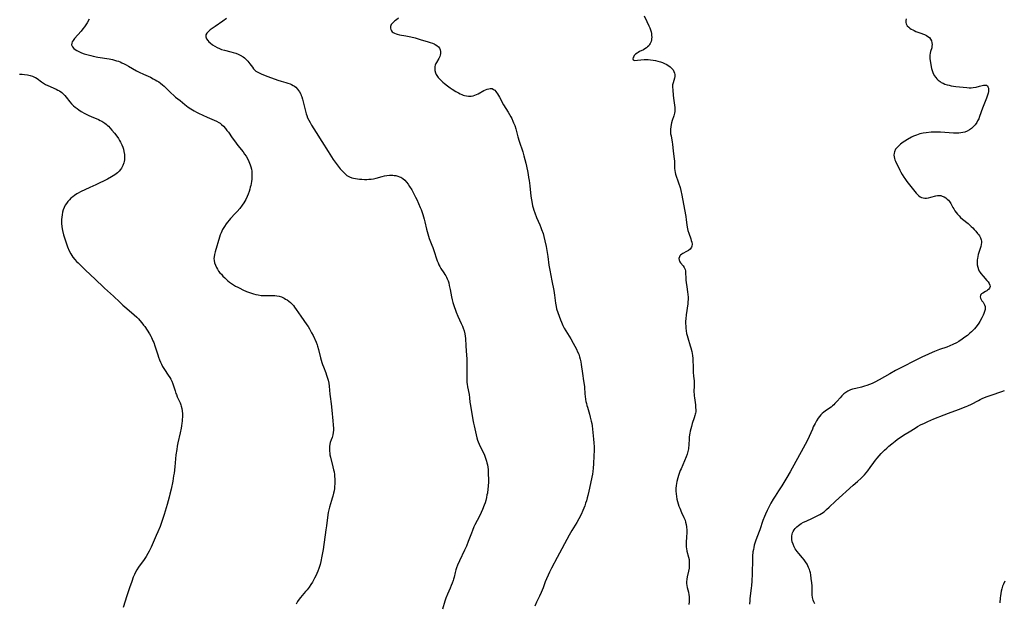
# Model space of a CAD drawing. Units: inches. Extents: x 2134148 to 2139609, y 213703 to 219169.
# Drawn here: x 2135473 to 2135778, y 214927 to 215107 of the extents above; entities that cross this region are included whole.
import ezdxf

# ---------------------------------------------------------------- set-up
doc = ezdxf.new("R2010")
doc.units = ezdxf.units.IN
doc.header["$MEASUREMENT"] = 0
doc.layers.add('c_29_T13S_R21E', color=74, linetype='Continuous')

msp = doc.modelspace()

# ---------------------------------------------------------------- linework, layer by layer
at = {"layer": 'c_29_T13S_R21E'}
for points in [[(2135494.43, 215107.1, 862), (2135493.81, 215105.97, 862), (2135493.41, 215105.32, 862), (2135493, 215104.72, 862), (2135492.48, 215104.04, 862), (2135491.94, 215103.38, 862), (2135489.89, 215101.05, 862), (2135489.49, 215100.51, 862), (2135489.22, 215100.08, 862), (2135489.05, 215099.67, 862), (2135489.01, 215099.11, 862), (2135489.29, 215098.5, 862), (2135489.72, 215098.03, 862), (2135490.12, 215097.72, 862), (2135490.57, 215097.42, 862), (2135491.21, 215097.07, 862), (2135492.03, 215096.7, 862), (2135492.9, 215096.37, 862), (2135493.29, 215096.25, 862), (2135494.14, 215096, 862), (2135494.9, 215095.82, 862), (2135495.66, 215095.64, 862), (2135497.13, 215095.35, 862), (2135500.63, 215094.75, 862), (2135501.64, 215094.55, 862), (2135502.24, 215094.41, 862), (2135502.87, 215094.23, 862), (2135503.48, 215094.04, 862), (2135504.02, 215093.83, 862), (2135504.55, 215093.61, 862), (2135505.23, 215093.3, 862), (2135505.84, 215092.99, 862), (2135506.59, 215092.57, 862), (2135509.11, 215091.05, 862), (2135509.89, 215090.63, 862), (2135511.19, 215090.03, 862), (2135513.37, 215089.08, 862), (2135514.25, 215088.65, 862), (2135514.81, 215088.35, 862), (2135515.35, 215088.03, 862), (2135515.95, 215087.64, 862)], [(2135536.91, 215107.24, 860), (2135535.82, 215106.46, 860), (2135533.37, 215104.83, 860), (2135532.43, 215104.18, 860), (2135531.9, 215103.78, 860), (2135531.43, 215103.38, 860), (2135531.12, 215103.08, 860), (2135530.86, 215102.78, 860), (2135530.56, 215102.26, 860), (2135530.48, 215101.95, 860), (2135530.51, 215101.61, 860), (2135530.76, 215101, 860), (2135531.13, 215100.49, 860), (2135531.5, 215100.1, 860), (2135531.91, 215099.71, 860), (2135532.6, 215099.16, 860), (2135533.3, 215098.69, 860), (2135534.05, 215098.27, 860), (2135534.71, 215097.97, 860), (2135535.39, 215097.72, 860), (2135536.29, 215097.45, 860), (2135538.21, 215096.97, 860), (2135539, 215096.75, 860), (2135539.8, 215096.5, 860), (2135540.57, 215096.21, 860), (2135541.11, 215095.96, 860), (2135542.02, 215095.43, 860), (2135542.48, 215095.09, 860), (2135542.9, 215094.72, 860), (2135543.48, 215094.12, 860), (2135544.16, 215093.28, 860), (2135544.93, 215092.21, 860), (2135545.29, 215091.74, 860), (2135545.69, 215091.31, 860), (2135546.02, 215091.02, 860), (2135546.39, 215090.77, 860), (2135546.98, 215090.44, 860), (2135547.61, 215090.15, 860), (2135548.4, 215089.83, 860), (2135549.68, 215089.35, 860), (2135552.75, 215088.24, 860), (2135553.81, 215087.9, 860), (2135555.22, 215087.51, 860), (2135555.91, 215087.3, 860), (2135556.58, 215087.05, 860), (2135557.06, 215086.83, 860), (2135557.52, 215086.58, 860), (2135557.93, 215086.32, 860), (2135558.31, 215086.02, 860), (2135558.88, 215085.47, 860), (2135559.23, 215085.05, 860), (2135559.53, 215084.6, 860), (2135559.88, 215083.91, 860), (2135560.05, 215083.48, 860), (2135560.21, 215083.03, 860), (2135560.42, 215082.3, 860), (2135561.2, 215079, 860), (2135561.55, 215077.81, 860), (2135561.73, 215077.29, 860), (2135562.02, 215076.57, 860), (2135562.34, 215075.86, 860), (2135562.75, 215075.1, 860), (2135563.24, 215074.3, 860), (2135564.67, 215072.04, 860), (2135566.36, 215069.25, 860), (2135568.41, 215066.17, 860), (2135569.96, 215063.72, 860), (2135570.8, 215062.46, 860), (2135571.47, 215061.57, 860), (2135572.07, 215060.84, 860), (2135572.68, 215060.13, 860), (2135573.07, 215059.72, 860), (2135573.47, 215059.32, 860), (2135574.13, 215058.78, 860), (2135574.97, 215058.3, 860), (2135575.65, 215058.05, 860), (2135576.25, 215057.91, 860), (2135576.86, 215057.8, 860), (2135578.09, 215057.65, 860), (2135578.82, 215057.59, 860), (2135579.56, 215057.54, 860), (2135580.31, 215057.53, 860), (2135580.95, 215057.56, 860), (2135581.67, 215057.63, 860), (2135582.39, 215057.73, 860), (2135583.26, 215057.91, 860), (2135585.08, 215058.41, 860), (2135585.81, 215058.59, 860), (2135586.55, 215058.73, 860), (2135587.38, 215058.81, 860), (2135587.87, 215058.82, 860), (2135588.36, 215058.8, 860), (2135588.83, 215058.76, 860), (2135589.29, 215058.69, 860), (2135589.87, 215058.55, 860), (2135590.42, 215058.36, 860), (2135590.83, 215058.17, 860), (2135591.47, 215057.77, 860), (2135592.05, 215057.26, 860), (2135592.57, 215056.69, 860)], [(2135590.09, 215107.32, 858), (2135589.45, 215106.88, 858), (2135588.97, 215106.51, 858), (2135588.53, 215106.14, 858), (2135588.17, 215105.76, 858), (2135587.88, 215105.37, 858), (2135587.64, 215104.84, 858), (2135587.6, 215104.27, 858), (2135587.71, 215103.83, 858), (2135587.95, 215103.42, 858), (2135588.2, 215103.16, 858), (2135588.51, 215102.93, 858), (2135588.92, 215102.7, 858), (2135589.39, 215102.51, 858), (2135589.73, 215102.4, 858), (2135590.42, 215102.23, 858), (2135592.4, 215101.88, 858), (2135593.94, 215101.57, 858), (2135595.31, 215101.24, 858), (2135596.84, 215100.82, 858), (2135599.27, 215100.1, 858), (2135599.96, 215099.88, 858), (2135600.61, 215099.64, 858), (2135601.11, 215099.43, 858), (2135601.43, 215099.27, 858), (2135602.02, 215098.92, 858), (2135602.51, 215098.5, 858), (2135602.79, 215098.13, 858), (2135603.02, 215097.63, 858), (2135603.13, 215097.1, 858), (2135603.11, 215096.44, 858), (2135603, 215095.94, 858), (2135602.86, 215095.53, 858), (2135602.56, 215094.91, 858), (2135601.88, 215093.71, 858), (2135601.69, 215093.32, 858), (2135601.5, 215092.81, 858), (2135601.4, 215092.42, 858), (2135601.34, 215092.01, 858), (2135601.33, 215091.62, 858), (2135601.36, 215091.22, 858), (2135601.53, 215090.5, 858), (2135601.78, 215089.96, 858), (2135601.96, 215089.66, 858), (2135602.4, 215089.06, 858), (2135602.91, 215088.49, 858), (2135603.37, 215088.03, 858), (2135603.86, 215087.58, 858), (2135604.37, 215087.14, 858), (2135605.27, 215086.43, 858), (2135606.07, 215085.86, 858), (2135606.67, 215085.46, 858), (2135607.89, 215084.71, 858), (2135608.71, 215084.25, 858), (2135609.19, 215084, 858), (2135609.68, 215083.78, 858), (2135610.12, 215083.6, 858), (2135610.56, 215083.46, 858), (2135611.16, 215083.33, 858), (2135611.76, 215083.26, 858), (2135612.06, 215083.25, 858), (2135612.62, 215083.28, 858), (2135613.17, 215083.37, 858), (2135613.72, 215083.54, 858), (2135614.26, 215083.76, 858), (2135614.79, 215084.02, 858), (2135616.52, 215084.96, 858), (2135617.04, 215085.21, 858), (2135617.55, 215085.41, 858), (2135618.03, 215085.56, 858), (2135618.49, 215085.63, 858), (2135619.05, 215085.58, 858), (2135619.55, 215085.35, 858), (2135619.9, 215085.07, 858), (2135620.22, 215084.71, 858), (2135620.47, 215084.37, 858), (2135620.71, 215084.01, 858), (2135621.33, 215082.96, 858), (2135622.65, 215080.61, 858), (2135624.01, 215078.33, 858), (2135624.85, 215076.88, 858), (2135625.14, 215076.33, 858), (2135625.51, 215075.57, 858), (2135625.74, 215075.06, 858), (2135626.06, 215074.18, 858), (2135626.38, 215073.15, 858), (2135627.05, 215070.7, 858), (2135627.45, 215069.32, 858), (2135628.54, 215066.1, 858), (2135628.91, 215064.81, 858), (2135629.47, 215062.57, 858), (2135630, 215060.16, 858), (2135630.21, 215059.07, 858), (2135630.38, 215058.11, 858), (2135630.53, 215057.15, 858), (2135630.74, 215055.56, 858), (2135631.09, 215052.3, 858), (2135631.23, 215051.21, 858), (2135631.42, 215050.12, 858), (2135631.58, 215049.41, 858), (2135631.77, 215048.72, 858), (2135631.97, 215048.05, 858), (2135632.29, 215047.18, 858), (2135632.86, 215045.75, 858), (2135633.84, 215043.47, 858), (2135634.17, 215042.68, 858), (2135634.4, 215042.05, 858), (2135634.82, 215040.8, 858), (2135635.07, 215039.9, 858), (2135635.42, 215038.53, 858), (2135635.8, 215036.81, 858), (2135636.03, 215035.54, 858), (2135636.3, 215033.73, 858), (2135636.67, 215031.06, 858), (2135636.92, 215029.48, 858), (2135637.59, 215026.22, 858), (2135638.15, 215023.24, 858), (2135638.38, 215021.74, 858), (2135638.68, 215019.27, 858), (2135638.85, 215018.28, 858), (2135639.04, 215017.56, 858), (2135639.41, 215016.39, 858), (2135640.23, 215014.15, 858), (2135640.5, 215013.44, 858), (2135640.94, 215012.42, 858), (2135641.39, 215011.56, 858), (2135641.85, 215010.76, 858), (2135643.38, 215008.2, 858), (2135644.13, 215006.91, 858), (2135645.16, 215005.01, 858), (2135645.54, 215004.25, 858), (2135645.87, 215003.48, 858), (2135646.14, 215002.71, 858), (2135646.33, 215001.94, 858), (2135646.49, 215001.15, 858), (2135646.61, 215000.35, 858), (2135647, 214997.51, 858), (2135647.38, 214995.25, 858), (2135647.54, 214994.12, 858), (2135647.62, 214993.45, 858), (2135647.81, 214991.18, 858), (2135647.87, 214990.57, 858), (2135648.01, 214989.52, 858), (2135648.12, 214988.89, 858), (2135648.25, 214988.27, 858), (2135648.39, 214987.68, 858), (2135648.54, 214987.1, 858), (2135649.18, 214985, 858), (2135649.44, 214984.08, 858), (2135649.75, 214982.75, 858), (2135649.88, 214982.11, 858), (2135649.99, 214981.38, 858), (2135650.47, 214977.24, 858), (2135650.56, 214976.14, 858), (2135650.62, 214974.87, 858), (2135650.62, 214973.78, 858), (2135650.59, 214972.06, 858), (2135650.48, 214969.64, 858), (2135650.37, 214968.28, 858), (2135650.24, 214967.22, 858), (2135650.09, 214966.37, 858), (2135648.97, 214961.15, 858), (2135648.66, 214959.8, 858), (2135648.47, 214959.05, 858), (2135648.24, 214958.2, 858), (2135648.01, 214957.47, 858), (2135647.71, 214956.6, 858), (2135647.17, 214955.23, 858), (2135646.61, 214954, 858), (2135645.91, 214952.63, 858), (2135645.27, 214951.52, 858), (2135643.75, 214949.03, 858), (2135642.94, 214947.59, 858), (2135639.18, 214940.63, 858), (2135637.44, 214937.31, 858), (2135636.82, 214936.08, 858), (2135636.42, 214935.24, 858), (2135635.88, 214934.04, 858), (2135635.52, 214933.13, 858), (2135634.82, 214931.24, 858), (2135634.23, 214929.8, 858), (2135633.76, 214928.75, 858), (2135632.84, 214926.83, 858), (2135632.3, 214925.64, 858)], [(2135666.13, 215108.09, 856), (2135666.98, 215106.38, 856), (2135667.6, 215105.01, 856), (2135667.85, 215104.37, 856), (2135668.05, 215103.75, 856), (2135668.23, 215103.14, 856), (2135668.35, 215102.59, 856), (2135668.43, 215102.04, 856), (2135668.45, 215101.51, 856), (2135668.42, 215101, 856), (2135668.37, 215100.67, 856), (2135668.23, 215100.11, 856), (2135668.02, 215099.58, 856), (2135667.79, 215099.19, 856), (2135667.52, 215098.84, 856), (2135667.19, 215098.48, 856), (2135666.81, 215098.17, 856), (2135666.34, 215097.87, 856), (2135665.86, 215097.61, 856), (2135664.65, 215097.02, 856), (2135664.26, 215096.8, 856), (2135663.9, 215096.56, 856), (2135663.43, 215096.2, 856), (2135663.07, 215095.81, 856), (2135662.88, 215095.51, 856), (2135662.74, 215095.22, 856), (2135662.62, 215094.82, 856), (2135662.71, 215094.45, 856), (2135663.14, 215094.31, 856), (2135664.1, 215094.35, 856), (2135666.1, 215094.55, 856), (2135666.73, 215094.59, 856), (2135667.37, 215094.6, 856), (2135668.11, 215094.54, 856), (2135668.91, 215094.42, 856), (2135669.65, 215094.27, 856), (2135670.38, 215094.09, 856), (2135671.15, 215093.86, 856), (2135671.76, 215093.64, 856), (2135672.36, 215093.4, 856), (2135672.93, 215093.13, 856), (2135673.48, 215092.81, 856), (2135674.12, 215092.36, 856), (2135674.67, 215091.85, 856), (2135675.05, 215091.39, 856), (2135675.34, 215090.91, 856), (2135675.54, 215090.33, 856), (2135675.6, 215089.96, 856), (2135675.57, 215089.33, 856), (2135675.48, 215088.87, 856), (2135675.04, 215087.43, 856), (2135674.92, 215086.8, 856), (2135674.9, 215085.99, 856), (2135674.95, 215085.24, 856), (2135675.12, 215083.46, 856), (2135675.29, 215081.96, 856), (2135675.48, 215080.51, 856), (2135675.56, 215079.73, 856), (2135675.58, 215078.95, 856), (2135675.55, 215078.51, 856), (2135675.48, 215078.04, 856), (2135675.29, 215077.23, 856), (2135674.79, 215075.7, 856), (2135674.57, 215074.97, 856), (2135674.46, 215074.52, 856), (2135674.33, 215073.77, 856), (2135674.25, 215073.01, 856), (2135674.25, 215072.24, 856), (2135674.31, 215071.6, 856), (2135674.42, 215070.95, 856), (2135674.77, 215069.05, 856), (2135674.86, 215068.47, 856), (2135675.12, 215066.27, 856), (2135675.44, 215063.93, 856), (2135675.5, 215063.21, 856), (2135675.5, 215062.64, 856), (2135675.48, 215061.49, 856), (2135675.5, 215060.87, 856), (2135675.57, 215060.25, 856), (2135675.69, 215059.7, 856), (2135675.85, 215059.15, 856), (2135676.78, 215056.46, 856), (2135677.21, 215055.07, 856), (2135677.47, 215054.05, 856), (2135677.76, 215052.65, 856), (2135678.25, 215049.86, 856), (2135678.99, 215046.02, 856), (2135679.14, 215045.07, 856), (2135679.33, 215043.45, 856), (2135679.43, 215042.76, 856), (2135679.52, 215042.24, 856), (2135679.64, 215041.72, 856), (2135679.89, 215040.93, 856), (2135680.52, 215039.16, 856), (2135680.68, 215038.66, 856), (2135680.81, 215038.18, 856), (2135680.92, 215037.5, 856), (2135680.89, 215036.89, 856), (2135680.77, 215036.56, 856), (2135680.34, 215035.98, 856), (2135679.82, 215035.57, 856), (2135679.22, 215035.21, 856), (2135678.09, 215034.6, 856), (2135677.72, 215034.37, 856), (2135677.4, 215034.11, 856), (2135677.17, 215033.86, 856), (2135677, 215033.59, 856), (2135676.85, 215033.1, 856), (2135676.91, 215032.6, 856), (2135677.02, 215032.31, 856), (2135677.18, 215032.03, 856), (2135677.4, 215031.71, 856), (2135678.15, 215030.79, 856), (2135678.47, 215030.33, 856), (2135678.61, 215030.07, 856), (2135678.76, 215029.72, 856), (2135678.86, 215029.31, 856), (2135678.95, 215028.59, 856), (2135679, 215027.06, 856), (2135679.04, 215026.4, 856), (2135679.11, 215025.63, 856), (2135679.29, 215024.35, 856), (2135679.56, 215022.76, 856), (2135679.67, 215021.93, 856), (2135679.73, 215021.17, 856), (2135679.72, 215020.36, 856), (2135679.67, 215019.72, 856), (2135679.6, 215019.07, 856), (2135679.11, 215015.68, 856), (2135678.99, 215014.48, 856), (2135678.95, 215013.72, 856), (2135678.94, 215012.96, 856), (2135678.96, 215012.21, 856), (2135679.01, 215011.5, 856), (2135679.12, 215010.67, 856), (2135679.26, 215009.85, 856), (2135679.38, 215009.33, 856), (2135679.61, 215008.54, 856), (2135680.38, 215006.11, 856), (2135680.58, 215005.42, 856), (2135680.86, 215004.31, 856), (2135680.98, 215003.7, 856), (2135681.08, 215003.09, 856), (2135681.16, 215002.21, 856), (2135681.19, 215001.73, 856), (2135681.24, 214999.48, 856), (2135681.3, 214997.9, 856), (2135681.38, 214996.69, 856), (2135681.53, 214995.24, 856), (2135681.59, 214994.37, 856), (2135681.6, 214993.96, 856), (2135681.52, 214991.74, 856), (2135681.53, 214991.16, 856), (2135681.57, 214990.59, 856), (2135681.64, 214990.03, 856), (2135681.95, 214987.8, 856), (2135682.03, 214986.99, 856), (2135682.06, 214986.35, 856), (2135682.05, 214985.71, 856), (2135682.01, 214985.32, 856), (2135681.94, 214984.94, 856), (2135681.83, 214984.51, 856), (2135681.62, 214983.83, 856), (2135681.01, 214982.05, 856), (2135680.72, 214981.11, 856), (2135680.55, 214980.44, 856), (2135680.39, 214979.75, 856), (2135680.26, 214979.11, 856), (2135680.08, 214977.92, 856), (2135680, 214977.17, 856), (2135679.81, 214974.24, 856), (2135679.67, 214973.38, 856), (2135679.44, 214972.58, 856), (2135679.14, 214971.81, 856), (2135677.52, 214968.09, 856), (2135677.3, 214967.57, 856), (2135676.97, 214966.65, 856), (2135676.75, 214965.97, 856), (2135676.55, 214965.28, 856), (2135676.27, 214964.13, 856), (2135676.06, 214962.88, 856), (2135675.96, 214961.94, 856), (2135675.94, 214961.17, 856), (2135675.97, 214960.35, 856), (2135676.07, 214959.52, 856), (2135676.23, 214958.69, 856), (2135676.41, 214957.94, 856), (2135676.62, 214957.26, 856), (2135676.87, 214956.55, 856), (2135677.14, 214955.86, 856), (2135677.7, 214954.56, 856), (2135678.41, 214953.03, 856), (2135678.75, 214952.19, 856), (2135678.94, 214951.61, 856), (2135679.11, 214950.87, 856), (2135679.22, 214950.11, 856), (2135679.3, 214949.11, 856), (2135679.3, 214948.05, 856), (2135679.26, 214947.22, 856), (2135679.12, 214945.04, 856), (2135679.11, 214944.32, 856), (2135679.14, 214943.86, 856), (2135679.19, 214943.41, 856), (2135679.35, 214942.64, 856), (2135679.83, 214940.81, 856), (2135679.99, 214940, 856), (2135680.05, 214939.45, 856), (2135680.08, 214938.9, 856), (2135680.07, 214938.34, 856), (2135680.04, 214937.82, 856), (2135679.99, 214937.31, 856), (2135679.84, 214936.47, 856), (2135679.4, 214934.66, 856), (2135679.29, 214934.01, 856), (2135679.24, 214933.14, 856), (2135679.26, 214932.57, 856), (2135679.32, 214932, 856), (2135679.43, 214931.37, 856), (2135679.78, 214929.9, 856), (2135679.95, 214929.08, 856), (2135680.02, 214928.58, 856), (2135680.06, 214928.07, 856), (2135680.07, 214927.58, 856), (2135680.06, 214927.09, 856), (2135679.98, 214926.18, 856)], [(2135747.11, 215107.14, 854), (2135747.03, 215106.6, 854), (2135747.05, 215106.07, 854), (2135747.15, 215105.62, 854), (2135747.47, 215105.05, 854), (2135747.94, 215104.55, 854), (2135748.31, 215104.27, 854), (2135748.72, 215104.01, 854), (2135749.18, 215103.75, 854), (2135749.67, 215103.51, 854), (2135750.2, 215103.27, 854), (2135751.34, 215102.83, 854), (2135752.85, 215102.27, 854), (2135753.41, 215102.01, 854), (2135753.91, 215101.7, 854), (2135754.33, 215101.36, 854), (2135754.69, 215100.91, 854), (2135754.99, 215100.34, 854), (2135755.15, 215099.76, 854), (2135755.2, 215099.24, 854), (2135755.15, 215098.71, 854), (2135755.05, 215098.18, 854), (2135754.73, 215097.09, 854), (2135754.58, 215096.53, 854), (2135754.48, 215095.93, 854), (2135754.47, 215095.28, 854), (2135754.5, 215094.76, 854), (2135754.57, 215094.24, 854), (2135754.79, 215092.99, 854), (2135755.02, 215091.82, 854), (2135755.16, 215091.23, 854), (2135755.4, 215090.53, 854), (2135755.85, 215089.66, 854), (2135756.34, 215088.98, 854), (2135756.67, 215088.6, 854), (2135757.03, 215088.24, 854), (2135757.63, 215087.75, 854), (2135757.98, 215087.53, 854), (2135758.56, 215087.23, 854), (2135759.16, 215086.98, 854), (2135759.8, 215086.78, 854), (2135760.45, 215086.61, 854), (2135761.07, 215086.49, 854), (2135761.8, 215086.38, 854), (2135762.53, 215086.28, 854), (2135764.8, 215086.01, 854), (2135765.97, 215085.89, 854), (2135766.67, 215085.85, 854), (2135767.28, 215085.87, 854), (2135767.89, 215085.94, 854), (2135768.77, 215086.08, 854), (2135769.82, 215086.31, 854), (2135771.11, 215086.63, 854), (2135771.59, 215086.68, 854), (2135771.98, 215086.62, 854), (2135772.28, 215086.42, 854), (2135772.46, 215086.18, 854), (2135772.61, 215085.73, 854), (2135772.66, 215085.22, 854), (2135772.62, 215084.66, 854), (2135772.54, 215084.21, 854), (2135772.45, 215083.85, 854), (2135772.25, 215083.25, 854), (2135772.03, 215082.66, 854), (2135771.16, 215080.55, 854), (2135770.77, 215079.5, 854), (2135769.88, 215076.99, 854), (2135769.59, 215076.29, 854), (2135769.27, 215075.62, 854), (2135768.99, 215075.13, 854), (2135768.49, 215074.42, 854), (2135767.92, 215073.77, 854), (2135767.36, 215073.26, 854), (2135766.75, 215072.82, 854), (2135766.05, 215072.45, 854), (2135765.32, 215072.18, 854), (2135764.71, 215072.01, 854), (2135764.07, 215071.89, 854), (2135763.44, 215071.82, 854), (2135762.8, 215071.79, 854), (2135761.84, 215071.8, 854), (2135760.49, 215071.88, 854), (2135757.79, 215072.14, 854), (2135756.99, 215072.17, 854), (2135756.29, 215072.17, 854), (2135754.89, 215072.1, 854), (2135753.3, 215071.95, 854), (2135752.39, 215071.81, 854), (2135751.37, 215071.57, 854), (2135750.34, 215071.23, 854), (2135749.46, 215070.85, 854), (2135748.83, 215070.54, 854), (2135747.62, 215069.86, 854), (2135746.76, 215069.33, 854), (2135746.27, 215069.01, 854), (2135745.44, 215068.41, 854), (2135744.87, 215067.92, 854), (2135744.35, 215067.4, 854), (2135743.91, 215066.84, 854), (2135743.54, 215066.1, 854), (2135743.4, 215065.61, 854), (2135743.36, 215065.07, 854), (2135743.41, 215064.52, 854), (2135743.54, 215063.97, 854), (2135743.68, 215063.56, 854), (2135743.85, 215063.15, 854), (2135745.17, 215060.36, 854), (2135745.47, 215059.79, 854), (2135745.91, 215059.01, 854), (2135746.4, 215058.25, 854), (2135746.7, 215057.81, 854), (2135747.36, 215056.93, 854), (2135750.23, 215053.32, 854), (2135750.63, 215052.87, 854), (2135751.04, 215052.48, 854), (2135751.54, 215052.11, 854), (2135751.92, 215051.91, 854), (2135752.37, 215051.79, 854), (2135752.9, 215051.74, 854), (2135753.45, 215051.76, 854), (2135754.1, 215051.87, 854), (2135754.75, 215052.02, 854), (2135756.36, 215052.48, 854), (2135756.87, 215052.58, 854), (2135757.37, 215052.6, 854), (2135757.85, 215052.54, 854), (2135758.33, 215052.39, 854), (2135758.89, 215052.14, 854), (2135759.39, 215051.84, 854), (2135759.87, 215051.47, 854), (2135760.23, 215051.12, 854), (2135760.53, 215050.75, 854), (2135760.77, 215050.41, 854), (2135760.98, 215050.05, 854), (2135761.6, 215048.87, 854), (2135761.87, 215048.42, 854), (2135762.24, 215047.85, 854), (2135762.65, 215047.29, 854), (2135763.07, 215046.76, 854), (2135763.52, 215046.25, 854), (2135763.99, 215045.75, 854), (2135764.54, 215045.27, 854), (2135766.31, 215043.85, 854), (2135766.81, 215043.42, 854), (2135767.3, 215042.98, 854), (2135767.77, 215042.53, 854), (2135768.22, 215042.07, 854), (2135768.71, 215041.53, 854), (2135769.27, 215040.85, 854), (2135769.57, 215040.46, 854), (2135769.83, 215040.07, 854), (2135770.16, 215039.48, 854), (2135770.38, 215038.87, 854), (2135770.45, 215038.43, 854), (2135770.46, 215037.99, 854), (2135770.39, 215037.4, 854), (2135770.23, 215036.75, 854), (2135769.6, 215034.9, 854), (2135769.42, 215034.29, 854), (2135769.28, 215033.67, 854), (2135769.18, 215033.07, 854), (2135769.13, 215032.62, 854), (2135769.11, 215032.18, 854), (2135769.11, 215031.67, 854), (2135769.15, 215031.17, 854), (2135769.28, 215030.41, 854), (2135769.54, 215029.65, 854), (2135769.77, 215029.2, 854), (2135770.04, 215028.78, 854), (2135770.3, 215028.41, 854), (2135770.93, 215027.64, 854), (2135772.11, 215026.29, 854), (2135772.49, 215025.83, 854), (2135772.8, 215025.38, 854), (2135773.04, 215024.88, 854), (2135773.11, 215024.41, 854), (2135772.97, 215023.95, 854), (2135772.64, 215023.54, 854), (2135772.37, 215023.29, 854), (2135772.07, 215023.08, 854), (2135771.67, 215022.85, 854), (2135770.83, 215022.41, 854), (2135770.5, 215022.17, 854), (2135770.27, 215021.91, 854), (2135770.11, 215021.61, 854), (2135770.04, 215021.19, 854), (2135770.13, 215020.78, 854), (2135770.34, 215020.37, 854), (2135770.58, 215020.04, 854), (2135770.95, 215019.57, 854), (2135771.2, 215019.2, 854), (2135771.42, 215018.8, 854), (2135771.59, 215018.21, 854), (2135771.61, 215017.8, 854), (2135771.56, 215017.29, 854), (2135771.42, 215016.7, 854), (2135771.2, 215016.08, 854), (2135771.01, 215015.61, 854), (2135770.57, 215014.69, 854), (2135770, 215013.65, 854), (2135769.64, 215013.07, 854), (2135769.17, 215012.41, 854), (2135768.75, 215011.88, 854), (2135768.3, 215011.37, 854), (2135767.83, 215010.87, 854), (2135767.36, 215010.41, 854), (2135766.87, 215009.96, 854), (2135766.13, 215009.33, 854), (2135765.34, 215008.73, 854), (2135764.53, 215008.17, 854), (2135763.43, 215007.47, 854), (2135762.68, 215007.04, 854), (2135761.57, 215006.46, 854), (2135760.71, 215006.08, 854), (2135759.77, 215005.72, 854), (2135757.51, 215004.94, 854), (2135755.95, 215004.36, 854), (2135755.22, 215004.06, 854), (2135754.02, 215003.52, 854), (2135752.01, 215002.55, 854), (2135743.85, 214998.42, 854), (2135742.06, 214997.44, 854), (2135738.84, 214995.57, 854), (2135737.51, 214994.87, 854), (2135736.69, 214994.48, 854), (2135735.83, 214994.12, 854), (2135735.04, 214993.83, 854), (2135734.23, 214993.58, 854), (2135733.33, 214993.34, 854), (2135731.56, 214992.93, 854), (2135730.57, 214992.66, 854), (2135729.94, 214992.44, 854), (2135729.16, 214992.09, 854), (2135728.5, 214991.69, 854), (2135727.9, 214991.23, 854), (2135727.58, 214990.94, 854), (2135727.29, 214990.65, 854), (2135726.74, 214990.05, 854), (2135725.84, 214989, 854), (2135725.14, 214988.22, 854), (2135724.8, 214987.88, 854), (2135724.39, 214987.51, 854), (2135723.96, 214987.17, 854), (2135723.49, 214986.84, 854), (2135722.1, 214985.91, 854), (2135721.73, 214985.63, 854), (2135721.22, 214985.19, 854), (2135720.76, 214984.73, 854), (2135720.34, 214984.24, 854), (2135719.94, 214983.7, 854), (2135719.4, 214982.86, 854), (2135718.98, 214982.09, 854), (2135718.44, 214981.01, 854), (2135718.14, 214980.37, 854), (2135716.6, 214976.97, 854), (2135715.92, 214975.55, 854), (2135715.33, 214974.45, 854), (2135711.27, 214967.17, 854), (2135710.22, 214965.36, 854), (2135708.69, 214962.85, 854), (2135707.69, 214961.26, 854), (2135706.6, 214959.64, 854), (2135705.99, 214958.65, 854), (2135705.31, 214957.43, 854), (2135704.16, 214955.17, 854), (2135703.65, 214954.1, 854), (2135703.33, 214953.36, 854), (2135702.84, 214952.11, 854), (2135701.86, 214949.23, 854), (2135700.97, 214946.8, 854), (2135700.57, 214945.69, 854), (2135700.37, 214945.06, 854), (2135700.19, 214944.43, 854), (2135700.03, 214943.79, 854), (2135699.89, 214943.1, 854), (2135699.78, 214942.37, 854), (2135699.65, 214941.11, 854), (2135699.59, 214940.14, 854), (2135699.5, 214935.65, 854), (2135699.4, 214933.36, 854), (2135699.3, 214932.04, 854), (2135699.21, 214931.14, 854), (2135698.81, 214928.01, 854), (2135698.75, 214927.39, 854), (2135698.68, 214926.22, 854)], [(2135472.91, 215090.03, 864), (2135473.66, 215090.01, 864), (2135474.4, 215089.96, 864), (2135475.36, 215089.85, 864), (2135476.14, 215089.69, 864), (2135476.88, 215089.47, 864), (2135477.57, 215089.16, 864), (2135477.86, 215089.01, 864), (2135478.34, 215088.69, 864), (2135479.72, 215087.67, 864), (2135480.32, 215087.27, 864), (2135480.96, 215086.89, 864), (2135481.68, 215086.53, 864), (2135484.24, 215085.39, 864), (2135484.74, 215085.14, 864), (2135485.22, 215084.87, 864), (2135485.93, 215084.39, 864), (2135486.64, 215083.78, 864), (2135486.89, 215083.51, 864), (2135487.35, 215082.95, 864), (2135488.44, 215081.49, 864), (2135488.98, 215080.87, 864), (2135489.58, 215080.29, 864), (2135490.12, 215079.84, 864), (2135490.68, 215079.42, 864), (2135491.26, 215079.03, 864), (2135491.99, 215078.57, 864), (2135493.11, 215077.92, 864), (2135493.7, 215077.59, 864), (2135494.36, 215077.26, 864), (2135495.03, 215076.96, 864), (2135497.3, 215076.03, 864), (2135497.86, 215075.78, 864), (2135498.39, 215075.51, 864), (2135499, 215075.14, 864), (2135499.31, 215074.93, 864), (2135499.66, 215074.64, 864), (2135500.03, 215074.31, 864), (2135500.39, 215073.95, 864), (2135501.46, 215072.75, 864), (2135502.31, 215071.79, 864), (2135503.01, 215070.89, 864), (2135503.53, 215070.13, 864), (2135503.86, 215069.58, 864), (2135504.16, 215069.02, 864), (2135504.53, 215068.21, 864), (2135504.8, 215067.54, 864), (2135505.02, 215066.86, 864), (2135505.19, 215066.17, 864), (2135505.34, 215065.21, 864), (2135505.38, 215064.4, 864), (2135505.34, 215063.6, 864), (2135505.24, 215063.02, 864), (2135505.15, 215062.66, 864), (2135504.85, 215061.83, 864), (2135504.44, 215061.04, 864), (2135504.12, 215060.57, 864), (2135503.67, 215060.05, 864), (2135503.16, 215059.57, 864), (2135502.76, 215059.25, 864), (2135502.34, 215058.95, 864), (2135501.87, 215058.64, 864), (2135501.38, 215058.35, 864), (2135500.07, 215057.65, 864), (2135496.46, 215055.85, 864), (2135494.67, 215055, 864), (2135491.77, 215053.68, 864), (2135491.04, 215053.3, 864), (2135490.58, 215053.03, 864), (2135489.94, 215052.6, 864), (2135489.34, 215052.15, 864), (2135488.81, 215051.7, 864), (2135488.31, 215051.23, 864), (2135487.82, 215050.69, 864), (2135487.41, 215050.12, 864), (2135487.05, 215049.52, 864), (2135486.74, 215048.88, 864), (2135486.43, 215048.08, 864), (2135486.23, 215047.42, 864), (2135486.05, 215046.6, 864), (2135485.94, 215045.9, 864), (2135485.87, 215045.18, 864), (2135485.86, 215044.55, 864), (2135485.88, 215043.9, 864), (2135485.97, 215042.92, 864), (2135486.08, 215042.26, 864), (2135486.19, 215041.72, 864), (2135486.53, 215040.39, 864), (2135486.91, 215039.15, 864), (2135487.21, 215038.22, 864), (2135487.78, 215036.66, 864), (2135488.29, 215035.47, 864), (2135488.76, 215034.55, 864), (2135489.07, 215034.03, 864), (2135489.41, 215033.52, 864), (2135490, 215032.76, 864), (2135490.54, 215032.17, 864), (2135491, 215031.7, 864), (2135493.01, 215029.8, 864), (2135495.07, 215027.8, 864), (2135496.06, 215026.85, 864), (2135499.18, 215023.95, 864), (2135501.94, 215021.47, 864), (2135503.88, 215019.63, 864), (2135504.88, 215018.7, 864), (2135506.1, 215017.62, 864), (2135508.36, 215015.65, 864), (2135509.14, 215014.92, 864), (2135509.66, 215014.4, 864), (2135510.15, 215013.87, 864), (2135510.72, 215013.2, 864), (2135511.27, 215012.52, 864), (2135511.61, 215012.07, 864), (2135512.41, 215010.9, 864), (2135513.1, 215009.77, 864), (2135513.5, 215009.07, 864), (2135513.74, 215008.61, 864), (2135514.17, 215007.68, 864), (2135514.4, 215007.12, 864), (2135514.78, 215006.1, 864), (2135515.65, 215003.26, 864), (2135515.88, 215002.59, 864), (2135516.2, 215001.73, 864), (2135516.5, 215001.05, 864), (2135516.81, 215000.39, 864), (2135517.16, 214999.74, 864), (2135517.74, 214998.77, 864), (2135518.92, 214997.03, 864), (2135519.39, 214996.3, 864), (2135519.7, 214995.74, 864), (2135519.98, 214995.18, 864), (2135520.32, 214994.38, 864), (2135520.56, 214993.67, 864), (2135521, 214992.19, 864), (2135521.26, 214991.39, 864), (2135521.4, 214991.02, 864), (2135521.69, 214990.31, 864), (2135522.54, 214988.45, 864), (2135522.76, 214987.86, 864), (2135522.9, 214987.42, 864), (2135523.07, 214986.7, 864), (2135523.18, 214985.96, 864), (2135523.26, 214985.11, 864), (2135523.28, 214984.16, 864), (2135523.25, 214983.3, 864), (2135523.21, 214982.78, 864), (2135523.14, 214982.15, 864), (2135523.03, 214981.39, 864), (2135522.9, 214980.63, 864), (2135522.6, 214979.21, 864), (2135521.89, 214976.12, 864), (2135521.68, 214975.09, 864), (2135521.5, 214974.01, 864), (2135521.28, 214972.44, 864), (2135520.9, 214968.66, 864), (2135520.68, 214966.77, 864), (2135520.55, 214965.92, 864), (2135520.28, 214964.3, 864), (2135519.78, 214961.75, 864), (2135519.43, 214960.22, 864), (2135519.21, 214959.32, 864), (2135518.9, 214958.18, 864), (2135518.56, 214957.01, 864), (2135517.61, 214953.93, 864), (2135517.34, 214953.07, 864), (2135516.92, 214951.82, 864), (2135516.35, 214950.29, 864), (2135515.69, 214948.61, 864), (2135515.18, 214947.42, 864), (2135513.62, 214943.9, 864), (2135513.32, 214943.26, 864), (2135512.97, 214942.57, 864), (2135512.6, 214941.89, 864), (2135512.04, 214940.95, 864), (2135511.68, 214940.39, 864), (2135511.25, 214939.77, 864), (2135510.23, 214938.4, 864), (2135509.69, 214937.64, 864), (2135509.19, 214936.86, 864), (2135508.81, 214936.17, 864), (2135508.43, 214935.37, 864), (2135508.09, 214934.55, 864), (2135507.62, 214933.27, 864), (2135506.95, 214931.24, 864), (2135506.11, 214928.81, 864), (2135504.93, 214925.21, 864)], [(2135515.95, 215087.64, 862), (2135516.52, 215087.23, 862), (2135517.07, 215086.79, 862), (2135517.6, 215086.32, 862), (2135519.66, 215084.34, 862), (2135520.59, 215083.49, 862), (2135521.18, 215082.99, 862), (2135522.53, 215081.89, 862), (2135523.99, 215080.73, 862), (2135525.1, 215079.9, 862), (2135525.87, 215079.37, 862), (2135526.87, 215078.75, 862), (2135527.61, 215078.35, 862), (2135528.28, 215078.02, 862), (2135530.94, 215076.79, 862), (2135533.8, 215075.52, 862), (2135534.54, 215075.13, 862), (2135534.93, 215074.89, 862), (2135535.39, 215074.53, 862), (2135536.02, 215073.94, 862), (2135536.63, 215073.25, 862), (2135537.06, 215072.69, 862), (2135537.49, 215072.11, 862), (2135538.69, 215070.35, 862), (2135539.34, 215069.42, 862), (2135539.86, 215068.73, 862), (2135540.4, 215068.05, 862), (2135542.04, 215066.03, 862), (2135542.52, 215065.38, 862), (2135542.96, 215064.71, 862), (2135543.4, 215063.96, 862), (2135543.84, 215063.05, 862), (2135544.24, 215062.06, 862), (2135544.45, 215061.37, 862), (2135544.62, 215060.66, 862), (2135544.71, 215060.1, 862), (2135544.76, 215059.48, 862), (2135544.78, 215058.52, 862), (2135544.72, 215057.56, 862), (2135544.64, 215056.93, 862), (2135544.54, 215056.31, 862), (2135544.42, 215055.69, 862), (2135544.28, 215055.08, 862), (2135544.12, 215054.47, 862), (2135543.9, 215053.77, 862), (2135543.63, 215053.01, 862), (2135543.32, 215052.26, 862), (2135542.88, 215051.32, 862), (2135542.59, 215050.79, 862), (2135542.27, 215050.27, 862), (2135541.79, 215049.55, 862), (2135541.03, 215048.55, 862), (2135540.25, 215047.64, 862), (2135539.63, 215046.97, 862), (2135538.16, 215045.43, 862), (2135537.69, 215044.91, 862), (2135537.23, 215044.36, 862), (2135536.8, 215043.8, 862), (2135536.26, 215043.02, 862), (2135535.69, 215042.02, 862), (2135535.26, 215041.06, 862), (2135535, 215040.37, 862), (2135534.76, 215039.68, 862), (2135533.4, 215035.12, 862), (2135533.19, 215034.33, 862), (2135533.06, 215033.55, 862), (2135533.04, 215033.07, 862), (2135533.08, 215032.45, 862), (2135533.24, 215031.7, 862), (2135533.49, 215030.97, 862), (2135533.8, 215030.29, 862), (2135534.12, 215029.74, 862), (2135534.49, 215029.2, 862), (2135534.9, 215028.69, 862), (2135535.33, 215028.19, 862), (2135535.83, 215027.65, 862), (2135536.35, 215027.13, 862), (2135536.84, 215026.67, 862), (2135537.35, 215026.22, 862), (2135537.88, 215025.79, 862), (2135538.42, 215025.39, 862), (2135539.07, 215024.96, 862), (2135539.72, 215024.56, 862), (2135540.39, 215024.18, 862), (2135540.99, 215023.86, 862), (2135541.92, 215023.42, 862), (2135543.14, 215022.92, 862), (2135544.32, 215022.49, 862), (2135545.24, 215022.19, 862), (2135545.97, 215021.97, 862), (2135546.72, 215021.8, 862), (2135547.6, 215021.67, 862), (2135548.5, 215021.63, 862), (2135550.48, 215021.67, 862), (2135551.24, 215021.66, 862), (2135551.86, 215021.62, 862), (2135552.47, 215021.55, 862), (2135553.25, 215021.39, 862), (2135553.9, 215021.19, 862), (2135554.32, 215021.01, 862), (2135554.74, 215020.81, 862), (2135555.2, 215020.55, 862), (2135555.64, 215020.27, 862), (2135556.18, 215019.88, 862), (2135556.7, 215019.45, 862), (2135557.19, 215018.97, 862), (2135557.59, 215018.53, 862), (2135557.97, 215018.06, 862), (2135558.51, 215017.32, 862), (2135559.88, 215015.28, 862), (2135561.75, 215012.62, 862), (2135562.16, 215012.01, 862), (2135562.59, 215011.32, 862), (2135562.93, 215010.73, 862), (2135563.25, 215010.12, 862), (2135563.68, 215009.26, 862), (2135564.62, 215007.24, 862), (2135564.95, 215006.42, 862), (2135565.09, 215006.02, 862), (2135565.39, 215004.96, 862), (2135565.99, 215002.41, 862), (2135566.19, 215001.68, 862), (2135566.41, 215000.95, 862), (2135566.61, 215000.35, 862), (2135566.89, 214999.61, 862), (2135567.62, 214997.76, 862), (2135567.88, 214997.05, 862), (2135568.08, 214996.45, 862), (2135568.33, 214995.52, 862), (2135568.52, 214994.57, 862), (2135568.66, 214993.62, 862), (2135568.88, 214991.18, 862), (2135568.98, 214990.43, 862), (2135569.31, 214988.11, 862), (2135569.53, 214986.24, 862), (2135569.84, 214982.9, 862), (2135569.93, 214981.64, 862), (2135569.99, 214980.53, 862), (2135569.99, 214980.05, 862), (2135569.94, 214979.33, 862), (2135569.78, 214978.56, 862), (2135569.56, 214977.79, 862), (2135569.28, 214976.98, 862), (2135569.03, 214976.17, 862), (2135568.92, 214975.68, 862), (2135568.8, 214974.96, 862), (2135568.76, 214974.23, 862), (2135568.77, 214973.48, 862), (2135568.83, 214972.95, 862), (2135568.91, 214972.41, 862), (2135569.07, 214971.66, 862), (2135569.84, 214968.73, 862), (2135570.05, 214967.78, 862), (2135570.17, 214967.12, 862), (2135570.28, 214966.36, 862), (2135570.35, 214965.68, 862), (2135570.39, 214965, 862), (2135570.41, 214964.18, 862), (2135570.39, 214963.34, 862), (2135570.35, 214962.68, 862), (2135570.29, 214962.02, 862), (2135570.17, 214961.23, 862), (2135570.04, 214960.56, 862), (2135569.83, 214959.65, 862), (2135569.64, 214958.96, 862), (2135569.44, 214958.28, 862), (2135568.77, 214956.21, 862), (2135568.56, 214955.43, 862), (2135568.37, 214954.54, 862), (2135568.25, 214953.84, 862), (2135567.84, 214950.41, 862), (2135567.66, 214949.17, 862), (2135566.77, 214943.15, 862), (2135566.41, 214941.1, 862), (2135566.08, 214939.46, 862), (2135565.85, 214938.53, 862), (2135565.48, 214937.25, 862), (2135565.18, 214936.41, 862), (2135564.87, 214935.67, 862), (2135564.54, 214934.95, 862), (2135564.18, 214934.26, 862), (2135563.49, 214933.08, 862), (2135562.98, 214932.28, 862), (2135562.44, 214931.5, 862), (2135561.82, 214930.67, 862), (2135561.4, 214930.17, 862), (2135559.8, 214928.31, 862), (2135559.41, 214927.8, 862), (2135558.92, 214927.08, 862), (2135558.43, 214926.25, 862)], [(2135592.57, 215056.69, 860), (2135593.08, 215056.02, 860), (2135593.56, 215055.31, 860), (2135594.2, 215054.28, 860), (2135594.66, 215053.48, 860), (2135595.4, 215052.06, 860), (2135595.78, 215051.28, 860), (2135596.34, 215050.05, 860), (2135596.87, 215048.81, 860), (2135597.12, 215048.18, 860), (2135597.43, 215047.32, 860), (2135597.66, 215046.64, 860), (2135598.06, 215045.25, 860), (2135598.27, 215044.4, 860), (2135598.77, 215042.15, 860), (2135598.96, 215041.41, 860), (2135599.17, 215040.68, 860), (2135599.4, 215039.95, 860), (2135599.63, 215039.31, 860), (2135600.45, 215037.25, 860), (2135600.72, 215036.51, 860), (2135601.15, 215035.23, 860), (2135601.88, 215032.96, 860), (2135602.1, 215032.34, 860), (2135602.34, 215031.73, 860), (2135602.6, 215031.13, 860), (2135602.9, 215030.57, 860), (2135603.26, 215029.98, 860), (2135604.18, 215028.64, 860), (2135604.49, 215028.18, 860), (2135604.77, 215027.71, 860), (2135605, 215027.28, 860), (2135605.21, 215026.82, 860), (2135605.44, 215026.19, 860), (2135605.65, 215025.54, 860), (2135605.84, 215024.77, 860), (2135606.11, 215023.52, 860), (2135606.55, 215021.21, 860), (2135606.75, 215020.32, 860), (2135606.96, 215019.5, 860), (2135607.32, 215018.25, 860), (2135607.71, 215017.11, 860), (2135607.96, 215016.46, 860), (2135608.48, 215015.26, 860), (2135609.51, 215012.99, 860), (2135609.87, 215012.14, 860), (2135610.12, 215011.5, 860), (2135610.4, 215010.67, 860), (2135610.62, 215009.83, 860), (2135610.75, 215009.12, 860), (2135610.84, 215008.35, 860), (2135610.94, 215006.12, 860), (2135611.18, 215003.13, 860), (2135611.24, 215002.19, 860), (2135611.28, 215001.15, 860), (2135611.3, 215000.17, 860), (2135611.28, 214999.14, 860), (2135611.21, 214996.67, 860), (2135611.23, 214995.71, 860), (2135611.29, 214994.77, 860), (2135611.34, 214994.27, 860), (2135611.47, 214993.41, 860), (2135611.94, 214991.03, 860), (2135612.08, 214990.02, 860), (2135612.22, 214988.72, 860), (2135612.37, 214987.6, 860), (2135613.11, 214983.23, 860), (2135613.3, 214982.22, 860), (2135613.48, 214981.39, 860), (2135614.37, 214977.65, 860), (2135614.55, 214976.97, 860), (2135614.73, 214976.41, 860), (2135615.03, 214975.66, 860), (2135615.37, 214974.95, 860), (2135616.32, 214973.2, 860), (2135616.73, 214972.29, 860), (2135616.98, 214971.62, 860), (2135617.35, 214970.44, 860), (2135617.49, 214969.94, 860), (2135617.62, 214969.28, 860), (2135617.72, 214968.61, 860), (2135617.81, 214967.82, 860), (2135617.9, 214966.39, 860), (2135617.93, 214964.9, 860), (2135617.92, 214964.17, 860), (2135617.83, 214962.6, 860), (2135617.77, 214961.9, 860), (2135617.6, 214960.59, 860), (2135617.49, 214959.99, 860), (2135617.34, 214959.22, 860), (2135617.09, 214958.25, 860), (2135616.89, 214957.56, 860), (2135616.63, 214956.81, 860), (2135616.09, 214955.47, 860), (2135615.66, 214954.53, 860), (2135615.14, 214953.47, 860), (2135613.72, 214950.71, 860), (2135613.46, 214950.15, 860), (2135612.99, 214949.04, 860), (2135612.67, 214948.2, 860), (2135611.72, 214945.58, 860), (2135611.15, 214944.15, 860), (2135610.58, 214942.89, 860), (2135608.94, 214939.61, 860), (2135608.33, 214938.25, 860), (2135608.01, 214937.43, 860), (2135607.83, 214936.84, 860), (2135607.63, 214936.05, 860), (2135607.32, 214934.61, 860), (2135607.14, 214933.97, 860), (2135607, 214933.5, 860), (2135606.73, 214932.75, 860), (2135606.44, 214932.01, 860), (2135606.11, 214931.21, 860), (2135605.32, 214929.37, 860), (2135604.79, 214928.05, 860), (2135604.49, 214927.19, 860), (2135603.69, 214924.66, 860)], [(2135718.86, 214926.37, 854), (2135718.59, 214926.91, 854), (2135718.37, 214927.46, 854), (2135718.24, 214927.88, 854), (2135718.15, 214928.31, 854), (2135718.06, 214929.15, 854), (2135718.05, 214930.03, 854), (2135718.06, 214931.17, 854), (2135718.04, 214931.9, 854), (2135717.97, 214932.82, 854), (2135717.81, 214934.18, 854), (2135717.64, 214935.28, 854), (2135717.52, 214935.9, 854), (2135717.36, 214936.52, 854), (2135717.22, 214936.97, 854), (2135717, 214937.54, 854), (2135716.75, 214938.09, 854), (2135716.49, 214938.58, 854), (2135716.06, 214939.28, 854), (2135715.58, 214939.95, 854), (2135715.09, 214940.57, 854), (2135713.98, 214941.87, 854), (2135713.41, 214942.56, 854), (2135713.12, 214942.95, 854), (2135712.85, 214943.35, 854), (2135712.5, 214943.96, 854), (2135712.17, 214944.73, 854), (2135711.94, 214945.51, 854), (2135711.81, 214946.25, 854), (2135711.78, 214946.73, 854), (2135711.8, 214947.22, 854), (2135711.91, 214947.92, 854), (2135712.03, 214948.32, 854), (2135712.19, 214948.71, 854), (2135712.51, 214949.25, 854), (2135712.83, 214949.65, 854), (2135713.31, 214950.13, 854), (2135713.85, 214950.57, 854), (2135714.24, 214950.85, 854), (2135714.66, 214951.12, 854), (2135715.41, 214951.54, 854), (2135716.2, 214951.93, 854), (2135718.19, 214952.82, 854), (2135719.02, 214953.21, 854), (2135719.86, 214953.63, 854), (2135720.44, 214953.95, 854), (2135721.01, 214954.28, 854), (2135721.78, 214954.82, 854), (2135722.56, 214955.45, 854), (2135723.38, 214956.19, 854), (2135725.33, 214958.05, 854), (2135727.46, 214960.03, 854), (2135728.56, 214961.03, 854), (2135730.81, 214962.99, 854), (2135732.11, 214964.15, 854), (2135733.26, 214965.22, 854), (2135733.77, 214965.73, 854), (2135734.27, 214966.26, 854), (2135734.79, 214966.84, 854), (2135735.28, 214967.44, 854), (2135736.03, 214968.45, 854), (2135737.14, 214970.03, 854), (2135737.67, 214970.72, 854), (2135738.22, 214971.4, 854), (2135738.82, 214972.09, 854), (2135739.43, 214972.76, 854), (2135740.44, 214973.79, 854), (2135741.13, 214974.45, 854), (2135741.77, 214975.02, 854), (2135742.74, 214975.83, 854), (2135743.79, 214976.65, 854), (2135744.42, 214977.13, 854), (2135745.44, 214977.84, 854), (2135746.88, 214978.79, 854), (2135748.05, 214979.54, 854), (2135749.91, 214980.65, 854), (2135750.7, 214981.1, 854), (2135751.85, 214981.72, 854), (2135752.61, 214982.1, 854), (2135753.84, 214982.69, 854), (2135755.72, 214983.5, 854), (2135758.88, 214984.76, 854), (2135760.24, 214985.28, 854), (2135763.35, 214986.39, 854), (2135765.68, 214987.31, 854), (2135766.26, 214987.56, 854), (2135767.34, 214988.08, 854), (2135769.51, 214989.2, 854), (2135770.09, 214989.49, 854), (2135770.68, 214989.76, 854), (2135771.89, 214990.27, 854), (2135772.53, 214990.52, 854), (2135773.5, 214990.86, 854), (2135776.74, 214991.94, 854), (2135777.54, 214992.26, 854)], [(2135777.73, 214933.36, 854), (2135777.3, 214932.46, 854), (2135777.01, 214931.75, 854), (2135776.77, 214931.01, 854), (2135776.57, 214930.2, 854), (2135776.44, 214929.52, 854), (2135776.33, 214928.83, 854), (2135776.26, 214928.14, 854), (2135776.14, 214926.61, 854)]]:
    msp.add_polyline3d(points, dxfattribs=at)

doc.saveas('drawing.dxf')
